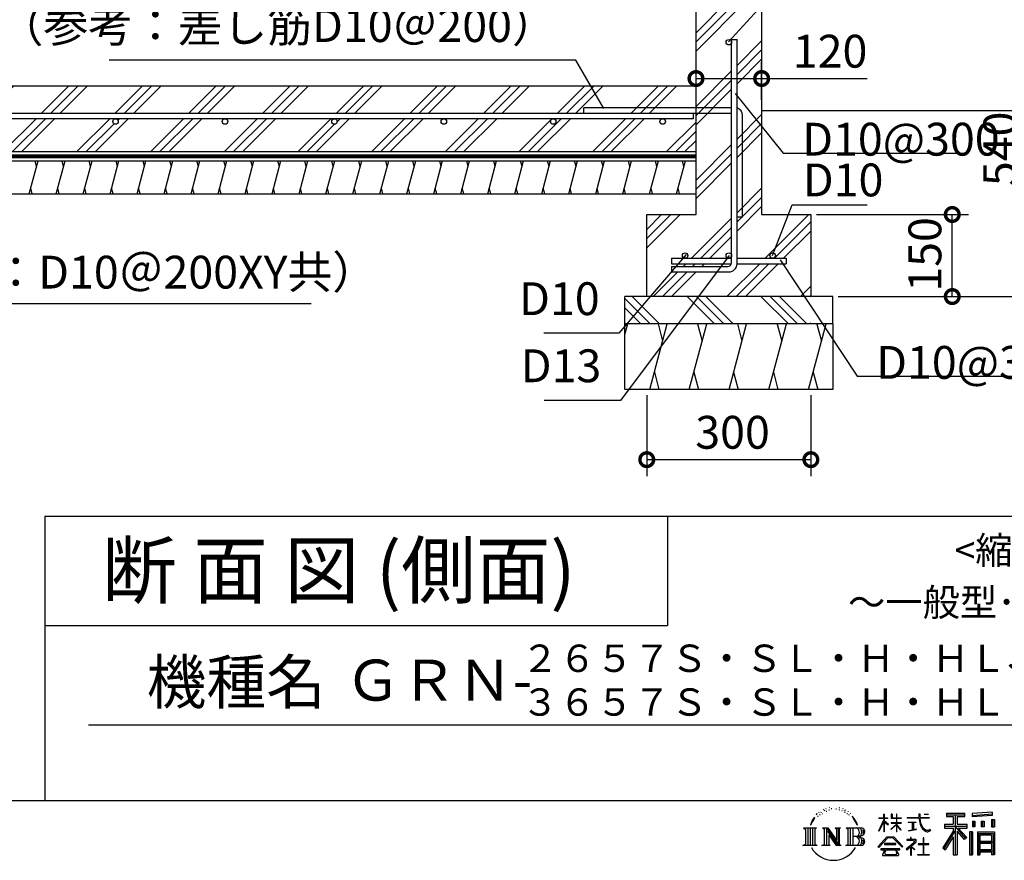
# Model space of a CAD drawing. Extents: x 41787 to 50308, y -175487 to -169825.
# Drawn here: x 47565 to 49365, y -175487 to -173951 of the extents above; entities that cross this region are included whole.
import ezdxf
from ezdxf.enums import TextEntityAlignment as Align

# ---------------------------------------------------------------- set-up
doc = ezdxf.new("R2010")
doc.units = 0
doc.header["$LTSCALE"] = 20
doc.header["$PDMODE"] = 3
doc.header["$PDSIZE"] = 2
doc.layers.get('0').update_dxf_attribs({"linetype": 'CONTINUOUS'})
doc.layers.get('DEFPOINTS').update_dxf_attribs({"linetype": 'CONTINUOUS'})
for name, color, linetype in [('仕様書枠', 230, 'CONTINUOUS'), ('寸法', 4, 'CONTINUOUS'), ('文字', 7, 'CONTINUOUS'), ('細線', 5, 'CONTINUOUS'), ('部品1', 7, 'CONTINUOUS'), ('部品１', 7, 'CONTINUOUS'), ('Ｇ．Ｌ', 30, 'CONTINUOUS')]:
    doc.layers.add(name, color=color, linetype=linetype)
doc.styles.add('STYLE1', font='isocp.shx', dxfattribs={"bigfont": 'bigfont.shx'})
doc.styles.add('STYLE2', font='MS PGothic.ttf')
doc.dimstyles.new('INABA_S20G', dxfattribs={"dimscale": 20, "dimtxt": 3, "dimasz": 2.5, "dimexe": 1.5, "dimexo": 0.5, "dimgap": 1, "dimtad": 3, "dimdsep": 46, "dimtxsty": 'STYLE1', "dimblk1": 'DOTSMALL', "dimblk2": 'DOTSMALL', "dimsah": 1, "dimcen": 0, "dimclrt": 7, "dimadec": 0, "dimazin": 0, "dimtfac": 1, "dimtdec": 4, "dimtix": 1, "dimtmove": 0, "dimatfit": 3, "dimldrblk": 'DOTSMALL', "dimfxl": 1, "dimtolj": 1, "dimtzin": 0, "dimarcsym": 0})
doc.dimstyles.new('INABA_S50G詳細図$7', dxfattribs={"dimtxt": 100, "dimasz": 10, "dimexe": 50, "dimexo": 17, "dimgap": 25, "dimtad": 3, "dimdec": 1, "dimdsep": 46, "dimtxsty": 'STYLE1', "dimblk1": 'DOTSMALL', "dimblk2": 'DOTSMALL', "dimsah": 1, "dimcen": 0, "dimclrt": 7, "dimadec": 0, "dimazin": 0, "dimtfac": 1, "dimtdec": 4, "dimtix": 1, "dimtmove": 0, "dimatfit": 3, "dimldrblk": 'DOTSMALL', "dimfxl": 1, "dimtolj": 1, "dimtzin": 0, "dimarcsym": 0})

# ---------------------------------------------------------------- blocks, each defined once
blk = doc.blocks.new('_DOTSMALL')
at = {"color": 0, "linetype": 'ByBlock', "ltscale": 50, "const_width": 0.5}
blk.add_lwpolyline([(-0.0625, 0, 1), (0.0625, 0, 1)], format="xyb", close=True, dxfattribs=at)
blk = doc.blocks.new('*D66')
at = {"layer": 'DEFPOINTS', "color": 0, "ltscale": 50}
for p in [(48921, -173917), (49406.2, -173917), (49051, -174457)]:
    blk.add_point(p, dxfattribs=at)
at = {"layer": '寸法', "color": 0, "lineweight": -2, "ltscale": 50}
for p, q in [((48931, -173917), (49436.2, -173917)), ((49406.2, -174457), (49406.2, -173917)), ((49061, -174457), (49436.2, -174457))]:
    blk.add_line(p, q, dxfattribs=at)
at = {"layer": '寸法', "color": 0, "lineweight": -2, "ltscale": 50, "xscale": 50, "yscale": 50, "zscale": 50}
for p, rotation in [((49406.2, -173917), 90), ((49406.2, -174457), 270)]:
    blk.add_blockref('_DOTSMALL', p, dxfattribs=dict(at, rotation=rotation))
at = {"layer": '寸法', "color": 7, "ltscale": 50, "insert": (49356.2, -174187), "char_height": 60, "attachment_point": 5, "rotation": 90, "style": 'STYLE1'}
blk.add_mtext('\\A1;540', dxfattribs=at)
blk = doc.blocks.new('*D67')
at = {"layer": 'DEFPOINTS', "color": 0, "ltscale": 50}
for p in [(49011, -174307), (49269.4, -174307), (49051, -174457)]:
    blk.add_point(p, dxfattribs=at)
at = {"layer": '寸法', "color": 0, "lineweight": -2, "ltscale": 50}
for p, q in [((49021, -174307), (49299.4, -174307)), ((49269.4, -174457), (49269.4, -174307)), ((49061, -174457), (49299.4, -174457))]:
    blk.add_line(p, q, dxfattribs=at)
at = {"layer": '寸法', "color": 0, "lineweight": -2, "ltscale": 50, "xscale": 50, "yscale": 50, "zscale": 50}
for p, rotation in [((49269.4, -174307), 90), ((49269.4, -174457), 270)]:
    blk.add_blockref('_DOTSMALL', p, dxfattribs=dict(at, rotation=rotation))
at = {"layer": '寸法', "color": 7, "ltscale": 50, "insert": (49219.4, -174380), "char_height": 60, "attachment_point": 5, "rotation": 90, "style": 'STYLE1'}
blk.add_mtext('\\A1;150', dxfattribs=at)
blk = doc.blocks.new('*D68')
at = {"layer": 'DEFPOINTS', "color": 0, "ltscale": 50}
for p in [(48801, -174058.5), (48801, -174107.5), (48921, -174107.5)]:
    blk.add_point(p, dxfattribs=at)
at = {"layer": '寸法', "color": 0, "lineweight": -2, "ltscale": 50}
for p, q in [((48801, -174097.5), (48801, -174028.5)), ((48921, -174097.5), (48921, -174028.5)), ((48801, -174058.5), (48921, -174058.5)), ((48921, -174058.5), (49114.1, -174058.5))]:
    blk.add_line(p, q, dxfattribs=at)
at = {"layer": '寸法', "color": 0, "lineweight": -2, "ltscale": 50, "xscale": 50, "yscale": 50, "zscale": 50, "rotation": 180}
blk.add_blockref('_DOTSMALL', (48801, -174058.5), dxfattribs=at)
at = {"layer": '寸法', "color": 0, "lineweight": -2, "ltscale": 50, "xscale": 50, "yscale": 50, "zscale": 50}
blk.add_blockref('_DOTSMALL', (48921, -174058.5), dxfattribs=at)
at = {"layer": '寸法', "color": 7, "ltscale": 50, "insert": (49046.1, -174008.5), "char_height": 60, "attachment_point": 5, "style": 'STYLE1'}
blk.add_mtext('\\A1;120', dxfattribs=at)
blk = doc.blocks.new('*D69')
at = {"layer": 'DEFPOINTS', "color": 0, "ltscale": 50}
for p in [(48711, -174627), (49011, -174627), (49011, -174755.1)]:
    blk.add_point(p, dxfattribs=at)
at = {"layer": '寸法', "color": 0, "lineweight": -2, "ltscale": 50}
for p, q in [((48711, -174637), (48711, -174785.1)), ((49011, -174637), (49011, -174785.1)), ((48711, -174755.1), (49011, -174755.1))]:
    blk.add_line(p, q, dxfattribs=at)
at = {"layer": '寸法', "color": 0, "lineweight": -2, "ltscale": 50, "xscale": 50, "yscale": 50, "zscale": 50, "rotation": 180}
blk.add_blockref('_DOTSMALL', (48711, -174755.1), dxfattribs=at)
at = {"layer": '寸法', "color": 0, "lineweight": -2, "ltscale": 50, "xscale": 50, "yscale": 50, "zscale": 50}
blk.add_blockref('_DOTSMALL', (49011, -174755.1), dxfattribs=at)
at = {"layer": '寸法', "color": 7, "ltscale": 50, "insert": (48867.8, -174705.1), "char_height": 60, "attachment_point": 5, "style": 'STYLE1'}
blk.add_mtext('\\A1;300', dxfattribs=at)

msp = doc.modelspace()

# ---------------------------------------------------------------- hatches: boundary and pattern name
at = {"layer": '寸法', "ltscale": 50}
h = msp.add_hatch(dxfattribs=at)
h.set_pattern_fill('PLAST', color=5, scale=15, angle=45)
h.set_pattern_definition([(45, (750, 20003.4), (-67.35192, 67.35192), []), (45, (741.58, 20011.82), (-67.35192, 67.35192), []), (45, (733.16, 20020.24), (-67.35192, 67.35192), [])])
h.paths.add_polyline_path([(48921.017, -173917.024), (48801.017, -173917.024), (48801.017, -174112.024), (48866.017, -174112.024), (48866.017, -173992.024, -1), (48856.017, -173992.024, -1), (48866.017, -173992.024), (48866.017, -173987.026), (48876.017, -173987.026), (48876.017, -174112.024, -0.31783725), (48886.017, -174126.166), (48886.017, -174312.024), (48876.017, -174312.024), (48876.017, -174387.024), (48941.017, -174387.024, -0.41421356), (48936.017, -174382.024, -0.52627128), (48942.811, -174377.357), (48969.846, -174307.024), (48921.017, -174307.024)])
h.paths.add_polyline_path([(48866.017, -174122.024), (48801.017, -174122.024), (48801.017, -174307.024), (48711.017, -174307.024), (48711.017, -174457.024), (49011.017, -174457.024), (49011.017, -174307.024), (48969.846, -174307.024), (48942.811, -174377.357, -0.31038304), (48946.017, -174382.024, -0.41421356), (48941.017, -174387.024), (48966.017, -174387.024), (48966.017, -174397.024), (48876.017, -174397.024, -0.41421356), (48861.017, -174412.024), (48756.017, -174412.024), (48756.017, -174402.024), (48859.017, -174402.024, 0.33167927), (48865.725, -174397.024), (48756.017, -174397.024), (48756.017, -174387.024), (48781.017, -174387.024, -0.41421356), (48776.017, -174382.024, -1), (48786.017, -174382.024, -0.41421356), (48781.017, -174387.024), (48861.017, -174387.024, -0.41421356), (48856.017, -174382.024, -1), (48866.017, -174382.024)])
h.paths.add_polyline_path([(48886.017, -174126.166, 0.31783725), (48876.017, -174112.024), (48876.017, -174312.024), (48886.017, -174312.024)], flags=17)
h.paths.add_polyline_path([(48866.017, -174112.024), (48801.017, -174112.024), (48801.017, -174122.024), (48866.017, -174122.024)], flags=17)
at = {"layer": '細線', "ltscale": 50}
h = msp.add_hatch(dxfattribs=at)
h.set_pattern_fill('PLAST', color=256, scale=15, angle=45, style=0)
h.set_pattern_definition([(45, (152.54, -1771.275), (-67.35192, 67.35192), []), (45, (144.12, -1762.86), (-67.35192, 67.35192), []), (45, (135.7, -1754.44), (-67.35192, 67.35192), [])])
h.paths.add_polyline_path([(48801.017, -174072.024), (46977.417, -174072.024), (46977.417, -174122.024), (48796.017, -174122.024), (48796.017, -174132.024), (48740.036, -174132.024, -0.41421356), (48745.036, -174137.024, -1), (48735.036, -174137.024, -0.41421356), (48740.036, -174132.024), (48540.036, -174132.024, -0.41421356), (48545.036, -174137.024, -1), (48535.036, -174137.024, -0.41421356), (48540.036, -174132.024), (48340.036, -174132.024, -0.41421356), (48345.036, -174137.024, -1), (48335.036, -174137.024, -0.41421356), (48340.036, -174132.024), (48140.036, -174132.024, -0.41421356), (48145.036, -174137.024, -1), (48135.036, -174137.024, -0.41421356), (48140.036, -174132.024), (47940.036, -174132.024, -0.41421356), (47945.036, -174137.024, -1), (47935.036, -174137.024, -0.41421356), (47940.036, -174132.024), (47740.036, -174132.024, -0.41421356), (47745.036, -174137.024, -1), (47735.036, -174137.024, -0.41421356), (47740.036, -174132.024), (47540.036, -174132.024, -0.41421356), (47545.036, -174137.024, -1), (47535.036, -174137.024, -0.41421356), (47540.036, -174132.024), (47340.036, -174132.024, -0.41421356), (47345.036, -174137.024, -1), (47335.036, -174137.024, -0.41421356), (47340.036, -174132.024), (47140.036, -174132.024, -0.41421356), (47145.036, -174137.024, -1), (47135.036, -174137.024, -0.41421356), (47140.036, -174132.024), (46977.417, -174132.024), (46977.417, -174146.524), (46948.417, -174146.524), (46948.417, -174153.524), (46944.917, -174153.524), (46944.917, -174192.024), (48801.017, -174192.024)])
h.paths.add_polyline_path([(46977.417, -174072.024), (46902.417, -174072.024), (46902.417, -174122.024), (46977.417, -174122.024)])
h.paths.add_polyline_path([(46940.036, -174132.024), (46902.417, -174132.024), (46902.417, -174142.024), (46940.036, -174142.024, -0.41421356), (46935.036, -174137.024, -0.41421356)])
h.paths.add_polyline_path([(46977.417, -174132.024), (46940.036, -174132.024, -0.41421356), (46945.036, -174137.024, -0.41421356), (46940.036, -174142.024), (46977.417, -174142.024)])
h.paths.add_polyline_path([(46977.417, -174142.024), (46902.417, -174142.024), (46902.417, -174146.524), (46977.417, -174146.524)])
h.paths.add_polyline_path([(46948.417, -174146.524), (46944.917, -174146.524), (46944.917, -174153.524), (46948.417, -174153.524)], flags=17)
h.paths.add_polyline_path([(46944.917, -174146.524), (46934.917, -174146.524), (46934.917, -174153.524), (46944.917, -174153.524)])
h.paths.add_polyline_path([(46934.917, -174146.524), (46931.417, -174146.524), (46931.417, -174153.524), (46934.917, -174153.524)], flags=17)
h.paths.add_polyline_path([(46944.917, -174153.524), (46943.417, -174153.524), (46943.417, -174192.024), (46944.917, -174192.024)])
h.paths.add_polyline_path([(46943.417, -174153.524), (46936.417, -174153.524), (46936.417, -174192.024), (46943.417, -174192.024)])
h.paths.add_polyline_path([(46936.417, -174153.524), (46934.917, -174153.524), (46934.917, -174192.024), (46936.417, -174192.024)])
h.paths.add_polyline_path([(46902.417, -174072.024), (43241.013, -174072.024), (43241.013, -174087.024), (43216.017, -174087.024), (43216.017, -174117.024), (43350.017, -174117.024), (43350.017, -174122.024), (46902.417, -174122.024)])
h.paths.add_polyline_path([(46931.417, -174146.524), (46902.417, -174146.524), (46902.417, -174142.024), (46902.417, -174132.024), (46740.036, -174132.024, -0.41421356), (46745.036, -174137.024, -1), (46735.036, -174137.024, -0.41421356), (46740.036, -174132.024), (46540.036, -174132.024, -0.41421356), (46545.036, -174137.024, -1), (46535.036, -174137.024, -0.41421356), (46540.036, -174132.024), (46340.036, -174132.024, -0.41421356), (46345.036, -174137.024, -1), (46335.036, -174137.024, -0.41421356), (46340.036, -174132.024), (46140.036, -174132.024, -0.41421356), (46145.036, -174137.024, -1), (46135.036, -174137.024, -0.41421356), (46140.036, -174132.024), (45940.036, -174132.024, -0.41421356), (45945.036, -174137.024, -1), (45935.036, -174137.024, -0.41421356), (45940.036, -174132.024), (45740.036, -174132.024, -0.41421356), (45745.036, -174137.024, -1), (45735.036, -174137.024, -0.41421356), (45740.036, -174132.024), (45540.036, -174132.024, -0.41421356), (45545.036, -174137.024, -1), (45535.036, -174137.024, -0.41421356), (45540.036, -174132.024), (45340.036, -174132.024, -0.41421356), (45345.036, -174137.024, -1), (45335.036, -174137.024, -0.41421356), (45340.036, -174132.024), (45140.036, -174132.024, -0.41421356), (45145.036, -174137.024, -1), (45135.036, -174137.024, -0.41421356), (45140.036, -174132.024), (44940.036, -174132.024, -0.41421356), (44945.036, -174137.024, -1), (44935.036, -174137.024, -0.41421356), (44940.036, -174132.024), (44740.036, -174132.024, -0.41421356), (44745.036, -174137.024, -1), (44735.036, -174137.024, -0.41421356), (44740.036, -174132.024), (44540.036, -174132.024, -0.41421356), (44545.036, -174137.024, -1), (44535.036, -174137.024, -0.41421356), (44540.036, -174132.024), (44340.036, -174132.024, -0.41421356), (44345.036, -174137.024, -1), (44335.036, -174137.024, -0.41421356), (44340.036, -174132.024), (44140.036, -174132.024, -0.41421356), (44145.036, -174137.024, -1), (44135.036, -174137.024, -0.41421356), (44140.036, -174132.024), (43940.036, -174132.024, -0.41421356), (43945.036, -174137.024, -1), (43935.036, -174137.024, -0.41421356), (43940.036, -174132.024), (43740.036, -174132.024, -0.41421356), (43745.036, -174137.024, -1), (43735.036, -174137.024, -0.41421356), (43740.036, -174132.024), (43540.036, -174132.024, -0.41421356), (43545.036, -174137.024, -1), (43535.036, -174137.024, -0.41421356), (43540.036, -174132.024), (43350.017, -174132.024), (43350.017, -174192.024), (46934.917, -174192.024), (46934.917, -174153.524), (46931.417, -174153.524)])
h.paths.add_polyline_path([(43216.017, -174087.024), (43136.017, -174087.024), (43136.017, -174117.024), (43216.017, -174117.024)])
h.paths.add_polyline_path([(43136.017, -174087.024), (43024.055, -174117.024), (43136.017, -174117.024)])
h.paths.add_polyline_path([(43136.017, -174117.024), (43024.055, -174117.024), (43024.055, -174192.024), (43136.017, -174192.024), (43136.017, -174150.47, -0.16062558), (43135.036, -174147.496, -0.16062558), (43136.017, -174144.522), (43136.017, -174142.913), (43084.055, -174148.301), (43084.055, -174138.248), (43136.017, -174132.859)])
h.paths.add_polyline_path([(43216.017, -174117.024), (43136.017, -174117.024), (43136.017, -174132.859), (43216.017, -174124.562)])
h.paths.add_polyline_path([(43350.017, -174117.024), (43216.017, -174117.024), (43216.017, -174124.562), (43240.496, -174122.024), (43350.017, -174122.024)])
h.paths.add_polyline_path([(43350.017, -174132.024), (43340.036, -174132.024, -0.41421356), (43345.036, -174137.024, -1), (43335.036, -174137.024, -0.41421356), (43340.036, -174132.024), (43241.013, -174132.024), (43216.017, -174134.616), (43216.017, -174192.024), (43350.017, -174192.024)])
h.paths.add_polyline_path([(43216.017, -174134.616), (43140.036, -174142.496, -0.41421356), (43145.036, -174147.496, -0.72320862), (43136.017, -174150.47), (43136.017, -174192.024), (43216.017, -174192.024)])
h = msp.add_hatch(dxfattribs=at)
h.set_pattern_fill('LINE', color=256, scale=15, angle=75, style=0)
h.set_pattern_definition([(75, (-265269.833, -9808.643), (-46.0022175, 12.326257), [])])
h.paths.add_polyline_path([(43024.055, -174209.024), (43024.055, -174269.024), (48801.017, -174269.024), (48801.017, -174240.323), (48801.017, -174232.024), (48801.017, -174209.024)])
h = msp.add_hatch(dxfattribs=at)
h.set_pattern_fill('PLAST', color=256, scale=15, angle=315)
h.set_pattern_definition([(315, (42600.94, -175547.01), (67.3519, 67.3519), []), (315, (42609.355, -175538.59), (67.3519, 67.3519), []), (315, (42617.77, -175530.17), (67.3519, 67.3519), [])])
h.paths.add_polyline_path([(49051.017, -174457.024), (48671.017, -174457.024), (48671.017, -174507.024), (49051.017, -174507.024)])

# ---------------------------------------------------------------- linework, layer by layer
at = {"layer": '仕様書枠', "ltscale": 50}
for p, q in [((47610.516, -174858.158), (49830.516, -174858.158)), ((47610.516, -174858.158), (47610.516, -175378.158)), ((47610.516, -175058.158), (48748.829, -175058.158)), ((41786.916, -175378.158), (49830.516, -175378.158))]:
    msp.add_line(p, q, dxfattribs=at)
at = {"layer": '仕様書枠', "linetype": 'Continuous', "ltscale": 50}
msp.add_line((48748.829, -174858.158), (48748.829, -175058.158), dxfattribs=at)
at = {"layer": '寸法', "ltscale": 50}
for p, q in [((43024.055, -174200.524), (48801.017, -174200.524)), ((48941.017, -174382.024), (48976.696, -174289.202)), ((48976.696, -174289.202), (49113.743, -174289.202))]:
    msp.add_line(p, q, dxfattribs=at)
at = {"layer": '文字', "color": 7, "ltscale": 50}
msp.add_line((47690.516, -175240.133), (49770.516, -175240.133), dxfattribs=at)
at = {"layer": '文字', "ltscale": 0.5}
for p, q in [((49045.321, -175390.71), (49044.282, -175391.323)), ((49062.088, -175391.127), (49063.313, -175391.523)), ((49013.268, -175415.178), (49018.505, -175408.455)), ((49021.565, -175402.114), (49020.85, -175404.764)), ((49024.403, -175407.412), (49023.27, -175407.412)), ((49025.678, -175399.627), (49025.158, -175400.665)), ((49027.85, -175404.628), (49026.575, -175404.628)), ((49029.644, -175399.391), (49029.03, -175400.476)), ((49032.241, -175402.882), (49031.58, -175402.835)), ((49033.988, -175394.248), (49033.658, -175394.956)), ((49036.208, -175396.56), (49034.65, -175396.938)), ((49039.23, -175392.691), (49038.569, -175393.541)), ((49040.316, -175398.117), (49039.23, -175398.117)), ((49044.896, -175395.947), (49043.763, -175395.9)), ((49049.382, -175393.446), (49048.107, -175393.494)), ((49056.866, -175393.286), (49057.55, -175393.322)), ((49063.277, -175395.301), (49062.016, -175395.769)), ((49068.261, -175397.101), (49067.577, -175397.209)), ((49068.513, -175392.459), (49069.125, -175393.358)), ((49070.386, -175398.9), (49070.89, -175398.9)), ((49071.718, -175396.093), (49072.115, -175396.489)), ((49073.771, -175399.8), (49071.935, -175400.123)), ((49073.447, -175394.87), (49074.059, -175395.697)), ((49077.805, -175402.498), (49076.472, -175402.57)), ((49078.705, -175397.964), (49079.137, -175399.008)), ((49081.129, -175404.456), (49080.049, -175404.78)), ((49082.786, -175401.217), (49083.218, -175402.045)), ((49089.838, -175411.01), (49086.537, -175406.924)), ((49144.338, -175409.885), (49144.338, -175402.941)), ((49145.238, -175402.941), (49144.338, -175402.941)), ((49145.238, -175402.941), (49145.238, -175409.885)), ((49157.553, -175402.941), (49157.553, -175410.95)), ((49159.293, -175402.941), (49157.553, -175402.941)), ((49159.293, -175402.941), (49159.293, -175409.885)), ((49167.39, -175402.941), (49167.39, -175409.885)), ((49168.29, -175402.941), (49167.39, -175402.941)), ((49168.29, -175409.885), (49168.29, -175402.941)), ((49187.224, -175409.093), (49187.224, -175410.485)), ((49187.224, -175409.093), (49208.272, -175409.093)), ((49208.272, -175402.941), (49208.272, -175409.093)), ((49210.855, -175402.941), (49208.272, -175402.941)), ((49210.855, -175409.093), (49210.855, -175402.941)), ((49210.855, -175409.093), (49227.346, -175409.093)), ((49218.09, -175402.941), (49225.813, -175402.941)), ((49218.09, -175402.941), (49218.09, -175402.976)), ((49218.09, -175402.976), (49225.813, -175402.976)), ((49225.813, -175402.976), (49225.813, -175402.941)), ((49227.346, -175409.093), (49227.346, -175410.485)), ((49258.725, -175401.417), (49258.725, -175407.535)), ((49258.725, -175401.417), (49292.679, -175401.417)), ((49258.725, -175404.264), (49292.679, -175404.264)), ((49258.725, -175407.535), (49271.277, -175407.535)), ((49271.277, -175407.535), (49271.277, -175421.314)), ((49274.626, -175403.595), (49274.626, -175477.428)), ((49278.33, -175407.535), (49278.33, -175421.314)), ((49278.33, -175407.535), (49292.679, -175407.535)), ((49292.679, -175407.535), (49292.679, -175401.417)), ((49342.068, -175399.244), (49305.777, -175402.164)), ((49305.777, -175402.164), (49305.777, -175408.259)), ((49342.068, -175403.155), (49305.777, -175406.075)), ((49342.068, -175405.339), (49305.777, -175408.259)), ((49342.068, -175399.244), (49342.068, -175405.339)), ((49013.268, -175415.178), (49010.152, -175422.8)), ((49010.152, -175422.8), (49010.854, -175422.8)), ((49012.378, -175419.286), (49010.854, -175422.8)), ((49015.893, -175413.789), (49012.378, -175419.286)), ((49018.067, -175411.197), (49015.893, -175413.789)), ((49088.092, -175410.865), (49092.651, -175417.698)), ((49094.491, -175418.275), (49089.838, -175411.01)), ((49092.651, -175417.698), (49095.146, -175422.061)), ((49096.222, -175422.8), (49094.298, -175417.896)), ((49095.146, -175422.061), (49095.357, -175422.8)), ((49095.357, -175422.8), (49096.222, -175422.8)), ((49135.13, -175433.748), (49144.338, -175413.623)), ((49135.184, -175409.885), (49135.184, -175410.95)), ((49135.184, -175409.885), (49144.338, -175409.885)), ((49144.338, -175410.95), (49135.184, -175410.95)), ((49135.519, -175433.975), (49144.338, -175417.015)), ((49144.338, -175410.95), (49144.338, -175413.623)), ((49144.338, -175417.015), (49144.338, -175435.169)), ((49145.238, -175409.885), (49151.196, -175409.885)), ((49145.238, -175410.95), (49145.238, -175415.513)), ((49151.196, -175410.95), (49145.238, -175410.95)), ((49152.893, -175422.191), (49145.238, -175415.513)), ((49152.276, -175423.194), (49145.238, -175418.563)), ((49145.238, -175418.563), (49145.238, -175435.169)), ((49151.196, -175409.885), (49151.196, -175410.95)), ((49152.276, -175423.194), (49152.893, -175422.191)), ((49157.303, -175430.331), (49167.39, -175421.182)), ((49167.39, -175410.95), (49157.553, -175410.95)), ((49157.553, -175418.287), (49157.553, -175419.416)), ((49157.553, -175418.287), (49167.39, -175418.287)), ((49157.553, -175419.416), (49167.39, -175419.416)), ((49157.985, -175431.046), (49167.39, -175422.025)), ((49159.293, -175409.885), (49167.39, -175409.885)), ((49167.39, -175410.95), (49167.39, -175418.287)), ((49167.39, -175419.416), (49167.39, -175421.239)), ((49167.39, -175421.986), (49167.39, -175435.169)), ((49168.29, -175409.885), (49175.917, -175409.885)), ((49168.29, -175418.287), (49168.29, -175410.95)), ((49175.917, -175410.95), (49168.29, -175410.95)), ((49168.29, -175418.287), (49176.258, -175418.287)), ((49168.29, -175422.34), (49168.29, -175419.416)), ((49168.29, -175419.416), (49176.258, -175419.416)), ((49175.901, -175431.649), (49168.29, -175422.34)), ((49168.29, -175435.169), (49168.29, -175423.118)), ((49175.432, -175432.095), (49168.29, -175423.118)), ((49175.917, -175409.885), (49175.917, -175410.95)), ((49176.258, -175418.287), (49176.258, -175419.416)), ((49208.473, -175410.485), (49187.224, -175410.485)), ((49188.95, -175417.483), (49188.95, -175418.492)), ((49188.95, -175417.483), (49202.999, -175417.483)), ((49196.043, -175418.492), (49188.95, -175418.492)), ((49196.043, -175418.492), (49196.043, -175431.583)), ((49202.999, -175418.492), (49198.59, -175418.492)), ((49198.59, -175418.492), (49198.59, -175431.101)), ((49202.999, -175417.483), (49202.999, -175418.492)), ((49208.473, -175410.485), (49208.792, -175413.029)), ((49208.792, -175413.029), (49210.556, -175421.313)), ((49210.556, -175421.313), (49212.233, -175425.336)), ((49227.346, -175410.485), (49210.849, -175410.485)), ((49211.429, -175415.848), (49210.849, -175410.485)), ((49212.61, -175421.061), (49211.429, -175415.848)), ((49212.233, -175425.336), (49215.082, -175429.857)), ((49214.865, -175425.567), (49212.61, -175421.061)), ((49217.04, -175429.189), (49214.865, -175425.567)), ((49255.281, -175421.314), (49271.277, -175421.314)), ((49255.281, -175421.314), (49255.281, -175428.479)), ((49255.281, -175424.793), (49296.868, -175424.793)), ((49294.302, -175447.466), (49274.626, -175425.195)), ((49278.33, -175421.314), (49296.868, -175421.314)), ((49296.868, -175428.479), (49296.868, -175421.314)), ((49306.237, -175415.991), (49310.699, -175415.991)), ((49306.237, -175415.991), (49306.237, -175426.123)), ((49310.699, -175426.123), (49306.237, -175426.123)), ((49308.521, -175415.991), (49308.521, -175426.123)), ((49310.699, -175415.991), (49310.699, -175426.123)), ((49322.04, -175415.991), (49327.629, -175415.991)), ((49322.04, -175415.991), (49322.04, -175426.123)), ((49327.629, -175426.123), (49322.04, -175426.123)), ((49324.887, -175415.991), (49324.887, -175426.123)), ((49327.629, -175415.991), (49327.629, -175426.123)), ((49340.931, -175413.198), (49346.391, -175413.198)), ((49340.931, -175413.198), (49340.931, -175426.123)), ((49340.931, -175426.123), (49346.391, -175426.123)), ((49343.778, -175413.198), (49343.778, -175426.123)), ((49346.391, -175413.198), (49346.391, -175426.123)), ((48997.664, -175428.391), (49021.158, -175428.391)), ((48997.664, -175428.391), (49001.034, -175431.074)), ((49001.034, -175431.074), (49001.034, -175457.95)), ((49005.388, -175428.391), (49005.388, -175460.542)), ((49009.743, -175428.391), (49009.743, -175460.542)), ((49014.097, -175428.391), (49014.097, -175460.542)), ((49021.158, -175428.391), (49018.194, -175430.751)), ((49018.194, -175430.751), (49018.194, -175458.185)), ((49032.308, -175428.391), (49035.134, -175430.023)), ((49032.308, -175428.391), (49042.26, -175428.391)), ((49035.134, -175430.023), (49035.134, -175458.302)), ((49039.488, -175428.391), (49039.488, -175460.542)), ((49039.584, -175428.391), (49060.672, -175457.89)), ((49041.665, -175434.465), (49059.903, -175460.542)), ((49042.26, -175428.391), (49058.07, -175450.506)), ((49043.567, -175440.982), (49057.246, -175460.542)), ((49043.567, -175440.982), (49043.567, -175459.005)), ((49055.447, -175428.391), (49058.07, -175429.905)), ((49055.447, -175428.391), (49065.066, -175428.391)), ((49058.07, -175429.905), (49058.07, -175450.506)), ((49060.672, -175428.391), (49060.672, -175460.542)), ((49065.066, -175428.391), (49062.849, -175429.671)), ((49062.849, -175429.671), (49062.849, -175458.654)), ((49075.745, -175428.391), (49102.696, -175428.391)), ((49075.745, -175428.391), (49078.367, -175429.905)), ((49078.367, -175429.905), (49078.367, -175458.419)), ((49083.055, -175428.391), (49083.055, -175460.542)), ((49087.409, -175428.391), (49087.409, -175460.542)), ((49100.519, -175444.244), (49087.409, -175444.244)), ((49133.593, -175463.032), (49149.701, -175444.28)), ((49135.13, -175433.748), (49135.519, -175433.975)), ((49145.238, -175435.169), (49144.338, -175435.169)), ((49149.701, -175444.28), (49162.639, -175444.28)), ((49157.303, -175430.331), (49157.985, -175431.046)), ((49162.639, -175444.28), (49179.356, -175462.081)), ((49168.29, -175435.169), (49167.39, -175435.169)), ((49175.901, -175431.649), (49175.432, -175432.095)), ((49189.525, -175433.472), (49203.383, -175431.432)), ((49189.525, -175432.817), (49196.043, -175431.583)), ((49189.525, -175432.817), (49189.525, -175433.472)), ((49198.59, -175431.101), (49203.383, -175430.193)), ((49203.383, -175430.193), (49203.383, -175431.432)), ((49215.082, -175429.857), (49218.859, -175433.302)), ((49221.104, -175432.288), (49217.04, -175429.189)), ((49218.859, -175433.302), (49221.511, -175434.705)), ((49222.643, -175432.847), (49221.104, -175432.288)), ((49221.511, -175434.705), (49223.281, -175435.2)), ((49224.569, -175433.104), (49222.643, -175432.847)), ((49223.281, -175435.2), (49225.009, -175435.2)), ((49226.447, -175432.791), (49224.569, -175433.104)), ((49225.009, -175435.2), (49228.361, -175433.798)), ((49228.902, -175431.156), (49226.447, -175432.791)), ((49228.361, -175433.798), (49230.02, -175432.748)), ((49230.02, -175432.748), (49228.902, -175431.156)), ((49271.277, -175434.207), (49252.117, -175464.934)), ((49274.626, -175432.951), (49253.965, -175466.086)), ((49255.281, -175428.479), (49271.277, -175428.479)), ((49271.277, -175444.423), (49256.408, -175468.268)), ((49271.277, -175428.479), (49271.277, -175434.207)), ((49271.277, -175444.423), (49271.277, -175477.428)), ((49278.33, -175434.196), (49278.33, -175477.428)), ((49291.824, -175449.47), (49278.33, -175434.196)), ((49295.934, -175446.025), (49280.432, -175428.479)), ((49280.432, -175428.479), (49296.868, -175428.479)), ((49306.119, -175435.626), (49301.222, -175435.626)), ((49301.222, -175435.626), (49301.222, -175477.428)), ((49303.942, -175435.626), (49303.942, -175477.428)), ((49306.119, -175435.626), (49306.119, -175477.428)), ((49315.482, -175435.626), (49346.482, -175435.626)), ((49315.482, -175435.626), (49315.482, -175477.428)), ((49317.659, -175438.472), (49344.304, -175438.472)), ((49317.659, -175438.472), (49317.659, -175477.428)), ((49341.367, -175441.714), (49319.795, -175441.714)), ((49319.795, -175441.714), (49319.795, -175452.912)), ((49341.367, -175441.714), (49341.367, -175452.912)), ((49344.304, -175438.472), (49344.304, -175477.428)), ((49346.482, -175435.626), (49346.482, -175477.428)), ((48996.545, -175460.542), (49001.034, -175457.95)), ((49022.277, -175460.542), (48996.545, -175460.542)), ((49022.277, -175460.542), (49018.194, -175458.185)), ((49031.254, -175460.542), (49035.134, -175458.302)), ((49046.228, -175460.542), (49031.254, -175460.542)), ((49046.228, -175460.542), (49043.567, -175459.005)), ((49066.12, -175460.542), (49057.246, -175460.542)), ((49066.12, -175460.542), (49062.849, -175458.654)), ((49074.691, -175460.542), (49078.367, -175458.419)), ((49102.473, -175460.542), (49074.691, -175460.542)), ((49135.088, -175464.2), (49133.593, -175463.032)), ((49151.735, -175446.209), (49135.088, -175464.2)), ((49145.298, -175457.025), (49145.298, -175458.777)), ((49166.453, -175457.025), (49145.298, -175457.025)), ((49145.298, -175458.777), (49166.453, -175458.777)), ((49160.668, -175446.209), (49151.735, -175446.209)), ((49177.985, -175463.343), (49160.668, -175446.209)), ((49166.453, -175458.777), (49166.453, -175457.025)), ((49179.356, -175462.081), (49177.985, -175463.343)), ((49199.419, -175455.406), (49185.198, -175467.315)), ((49186.124, -175468.394), (49193.058, -175462.924)), ((49186.414, -175449.236), (49186.414, -175450.635)), ((49193.058, -175449.236), (49186.414, -175449.236)), ((49186.414, -175450.635), (49196.125, -175450.635)), ((49194.549, -175445.608), (49193.058, -175445.608)), ((49193.058, -175445.608), (49193.058, -175449.236)), ((49193.058, -175462.924), (49193.058, -175478.247)), ((49194.046, -175461.538), (49203.672, -175453.64)), ((49201.091, -175467.571), (49194.046, -175461.538)), ((49194.549, -175449.236), (49194.549, -175445.608)), ((49201.869, -175449.236), (49194.549, -175449.236)), ((49196.125, -175450.635), (49198.111, -175450.995)), ((49198.111, -175450.995), (49199.854, -175453.235)), ((49199.854, -175453.235), (49199.419, -175455.406)), ((49201.196, -175451.414), (49201.495, -175451.798)), ((49201.495, -175451.414), (49201.196, -175451.414)), ((49201.495, -175451.798), (49201.495, -175451.414)), ((49202.291, -175449.269), (49201.869, -175449.236)), ((49202.816, -175449.673), (49202.291, -175449.269)), ((49203.445, -175450.301), (49202.816, -175449.673)), ((49203.672, -175450.906), (49203.445, -175450.301)), ((49203.672, -175453.64), (49203.672, -175450.906)), ((49207.229, -175457.202), (49207.229, -175458.688)), ((49216.176, -175457.202), (49207.229, -175457.202)), ((49207.229, -175458.688), (49216.176, -175458.688)), ((49217.49, -175446.139), (49216.176, -175446.139)), ((49216.176, -175446.139), (49216.176, -175457.202)), ((49216.176, -175458.688), (49216.176, -175476.76)), ((49217.49, -175457.202), (49217.49, -175446.139)), ((49226.524, -175457.202), (49217.49, -175457.202)), ((49217.49, -175458.688), (49226.524, -175458.688)), ((49217.49, -175476.76), (49217.49, -175458.688)), ((49226.524, -175458.688), (49226.524, -175457.202)), ((49295.934, -175446.025), (49291.824, -175449.47)), ((49344.304, -175455.09), (49317.659, -175455.09)), ((49341.367, -175452.912), (49319.795, -175452.912)), ((49319.795, -175456.837), (49319.795, -175468.422)), ((49341.367, -175456.837), (49319.795, -175456.837)), ((49341.367, -175456.837), (49341.367, -175468.422)), ((49138.566, -175466.494), (49138.566, -175468.158)), ((49173.539, -175466.494), (49138.566, -175466.494)), ((49138.566, -175468.158), (49145.404, -175468.158)), ((49145.404, -175468.158), (49142.198, -175477.769)), ((49142.198, -175477.769), (49142.198, -175478.471)), ((49142.198, -175478.471), (49142.588, -175478.601)), ((49142.588, -175478.601), (49170.326, -175478.601)), ((49146.041, -175472.537), (49145.846, -175474.674)), ((49145.846, -175474.674), (49147.318, -175477.026)), ((49148.347, -175468.158), (49146.041, -175472.537)), ((49147.318, -175477.026), (49166.618, -175477.026)), ((49148.347, -175468.158), (49165.564, -175468.158)), ((49168.102, -175472.769), (49165.564, -175468.158)), ((49166.618, -175477.026), (49167.922, -175475.289)), ((49171.352, -175475.493), (49166.89, -175468.158)), ((49166.89, -175468.158), (49173.539, -175468.158)), ((49167.922, -175475.289), (49168.102, -175472.769)), ((49170.326, -175478.601), (49171.071, -175478.426)), ((49171.071, -175478.426), (49171.405, -175478.14)), ((49171.512, -175476.347), (49171.352, -175475.493)), ((49171.405, -175478.14), (49171.575, -175477.529)), ((49171.575, -175477.529), (49171.512, -175476.347)), ((49173.539, -175468.158), (49173.539, -175466.494)), ((49185.198, -175467.315), (49186.124, -175468.394)), ((49193.058, -175478.247), (49194.637, -175478.247)), ((49194.637, -175463.413), (49200.244, -175468.456)), ((49194.637, -175478.247), (49194.637, -175463.413)), ((49200.244, -175468.456), (49201.091, -175467.571)), ((49206.255, -175476.76), (49216.176, -175476.76)), ((49206.255, -175478.159), (49206.255, -175476.76)), ((49227.499, -175478.159), (49206.255, -175478.159)), ((49217.49, -175476.76), (49227.499, -175476.76)), ((49227.499, -175476.76), (49227.499, -175478.159)), ((49252.117, -175464.934), (49256.408, -175468.268)), ((49271.277, -175477.428), (49278.33, -175477.428)), ((49301.222, -175477.428), (49306.119, -175477.428)), ((49315.482, -175477.428), (49319.795, -175477.428)), ((49344.304, -175470.599), (49317.659, -175470.599)), ((49341.367, -175468.422), (49319.795, -175468.422)), ((49341.367, -175472.346), (49319.795, -175472.346)), ((49319.795, -175472.346), (49319.795, -175477.428)), ((49341.367, -175472.346), (49341.367, -175477.428)), ((49346.482, -175477.428), (49341.367, -175477.428))]:
    msp.add_line(p, q, dxfattribs=at)
for centre, radius, start, end in [((49091.216, -175452.559), 8.464, 289.412599, 79.228254), ((49091.216, -175436.131), 8.464, 286.583067, 66.129966), ((49091.216, -175436.131), 12.819, 300.592725, 37.144228), ((49091.216, -175452.559), 12.819, 321.481797, 59.407308), ((49102.696, -175435.229), 6.838, 269.300532, 90), ((49102.696, -175435.229), 4.66, 315.588943, 53.402558), ((49102.473, -175453.482), 7.061, 270, 89.300532), ((49102.473, -175453.482), 4.883, 307.063263, 43.566356), ((49052.303, -175440.798), 46.697, 210.285683, 329.714317)]:
    msp.add_arc(centre, radius, start, end, dxfattribs=at)
at = {"layer": '細線', "ltscale": 50}
for p, q in [((47595.636, -174219.024), (47592.957, -174209.024)), ((47644.941, -174219.024), (47642.262, -174209.024)), ((47694.246, -174219.024), (47691.567, -174209.024)), ((47743.551, -174219.024), (47740.872, -174209.024)), ((47792.857, -174219.024), (47790.177, -174209.024)), ((47842.162, -174219.024), (47839.482, -174209.024)), ((47891.467, -174219.024), (47888.787, -174209.024)), ((47940.772, -174219.024), (47938.092, -174209.024)), ((47990.077, -174219.024), (47987.397, -174209.024)), ((48039.382, -174219.024), (48036.702, -174209.024)), ((48088.687, -174219.024), (48086.007, -174209.024)), ((48137.992, -174219.024), (48135.312, -174209.024)), ((48187.297, -174219.024), (48184.617, -174209.024)), ((48236.602, -174219.024), (48233.922, -174209.024)), ((48285.907, -174219.024), (48283.227, -174209.024)), ((48335.212, -174219.024), (48332.532, -174209.024)), ((48384.517, -174219.024), (48381.837, -174209.024)), ((48433.822, -174219.024), (48431.142, -174209.024)), ((48483.127, -174219.024), (48480.447, -174209.024)), ((48532.432, -174219.024), (48529.752, -174209.024)), ((48581.737, -174219.024), (48579.057, -174209.024)), ((48631.042, -174219.024), (48628.363, -174209.024)), ((48680.347, -174219.024), (48677.668, -174209.024)), ((48729.652, -174219.024), (48726.973, -174209.024)), ((48778.957, -174219.024), (48776.278, -174209.024)), ((47587.598, -174269.024), (47584.918, -174259.024)), ((47636.903, -174269.024), (47634.223, -174259.024)), ((47686.208, -174269.024), (47683.528, -174259.024)), ((47735.513, -174269.024), (47732.834, -174259.024)), ((47784.818, -174269.024), (47782.139, -174259.024)), ((47834.123, -174269.024), (47831.444, -174259.024)), ((47883.428, -174269.024), (47880.749, -174259.024)), ((47932.733, -174269.024), (47930.054, -174259.024)), ((47982.038, -174269.024), (47979.359, -174259.024)), ((48031.343, -174269.024), (48028.664, -174259.024)), ((48080.648, -174269.024), (48077.969, -174259.024)), ((48129.953, -174269.024), (48127.274, -174259.024)), ((48179.258, -174269.024), (48176.579, -174259.024)), ((48228.563, -174269.024), (48225.884, -174259.024)), ((48277.868, -174269.024), (48275.189, -174259.024)), ((48327.173, -174269.024), (48324.494, -174259.024)), ((48376.478, -174269.024), (48373.799, -174259.024)), ((48425.783, -174269.024), (48423.104, -174259.024)), ((48475.088, -174269.024), (48472.409, -174259.024)), ((48524.393, -174269.024), (48521.714, -174259.024)), ((48573.698, -174269.024), (48571.019, -174259.024)), ((48623.004, -174269.024), (48620.324, -174259.024)), ((48672.309, -174269.024), (48669.629, -174259.024)), ((48721.614, -174269.024), (48718.934, -174259.024)), ((48770.919, -174269.024), (48768.239, -174259.024)), ((48671.017, -174526.249), (48676.211, -174506.863)), ((48716.348, -174627.024), (48748.545, -174506.863)), ((48731.6, -174507.032), (48740.05, -174538.569)), ((48788.683, -174627.024), (48820.88, -174506.863)), ((48803.934, -174507.032), (48812.384, -174538.569)), ((48861.323, -174627.024), (48893.52, -174506.863)), ((48876.574, -174507.032), (48885.024, -174538.569)), ((48933.92, -174627.185), (48966.117, -174507.024)), ((48949.171, -174507.193), (48957.621, -174538.73)), ((49006.56, -174627.185), (49038.757, -174507.024)), ((49009.011, -174507.024), (49011.017, -174505.018)), ((49009.011, -174507.024), (49011.017, -174505.018)), ((49021.811, -174507.193), (49030.261, -174538.73)), ((48724.844, -174595.318), (48733.294, -174626.854)), ((48797.178, -174595.318), (48805.628, -174626.854)), ((48869.818, -174595.318), (48878.268, -174626.854)), ((48942.415, -174595.479), (48950.865, -174627.015)), ((49015.055, -174595.479), (49023.505, -174627.015))]:
    msp.add_line(p, q, dxfattribs=at)
at = {"layer": '部品1', "ltscale": 50}
for p, q in [((48801.017, -174307.024), (48801.017, -173917.024)), ((48921.017, -173917.024), (48921.017, -174307.024)), ((48866.017, -174395.024), (48866.017, -173987.026)), ((48866.017, -173987.026), (48876.017, -173987.026)), ((48876.017, -174397.024), (48876.017, -173987.026)), ((43241.017, -174072.024), (48801.017, -174072.024)), ((48866.017, -174112.024), (48596.017, -174112.024)), ((48596.017, -174122.024), (48596.017, -174112.024)), ((48596.017, -174122.024), (48866.017, -174122.024)), ((48886.017, -174312.024), (48886.017, -174126.166)), ((43024.055, -174192.024), (48801.017, -174192.024)), ((43024.055, -174209.024), (48801.017, -174209.024)), ((43024.055, -174269.024), (48801.017, -174269.024)), ((48711.017, -174457.024), (48711.017, -174307.024)), ((48711.017, -174307.024), (48801.017, -174307.024)), ((48921.017, -174307.024), (49011.017, -174307.024)), ((49011.017, -174307.024), (49011.017, -174457.024)), ((48886.017, -174312.024), (48876.017, -174312.024)), ((48756.017, -174387.024), (48866.017, -174387.024)), ((48756.017, -174387.024), (48756.017, -174397.024)), ((48756.017, -174397.024), (48865.725, -174397.024)), ((48876.017, -174387.024), (48966.017, -174387.024)), ((48876.017, -174397.024), (48966.017, -174397.024)), ((48966.017, -174387.024), (48966.017, -174397.024)), ((48756.017, -174402.024), (48756.017, -174412.024)), ((48756.017, -174402.024), (48859.017, -174402.024)), ((48756.017, -174412.024), (48861.017, -174412.024)), ((49051.017, -174457.024), (48671.017, -174457.024)), ((48671.017, -174507.024), (48671.017, -174457.024)), ((49051.017, -174507.024), (49051.017, -174457.024)), ((49051.017, -174507.024), (48671.017, -174507.024)), ((48671.017, -174627.024), (48671.017, -174507.024)), ((49051.017, -174507.024), (49051.017, -174627.024)), ((49051.017, -174627.024), (48671.017, -174627.024))]:
    msp.add_line(p, q, dxfattribs=at)
at = {"layer": '部品1', "ltscale": 50, "const_width": 7.5}
msp.add_lwpolyline([(48801.017, -174200.524), (43024.055, -174200.524)], dxfattribs=at)
at = {"layer": '部品1', "ltscale": 50}
for centre in [(48861.017, -173992.024), (48781.017, -174382.024), (48861.017, -174382.024), (48941.017, -174382.024)]:
    msp.add_circle(centre, 5, dxfattribs=at)
for centre, radius, start, end in [((48871.017, -174126.166), 15, 0, 70.530805), ((48859.017, -174395.024), 7, 270, 0), ((48861.017, -174397.024), 15, 270, 0)]:
    msp.add_arc(centre, radius, start, end, dxfattribs=at)
at = {"layer": '部品１', "ltscale": 50}
msp.add_lwpolyline([(43240.496, -174122.024), (48796.017, -174122.024), (48796.017, -174132.024), (43241.013, -174132.024)], dxfattribs=at)
for centre in [(47740.036, -174137.024), (47940.036, -174137.024), (48140.036, -174137.024), (48340.036, -174137.024), (48540.036, -174137.024), (48740.036, -174137.024)]:
    msp.add_circle(centre, 5, dxfattribs=at)
at = {"layer": 'Ｇ．Ｌ', "color": 30, "ltscale": 50}
msp.add_line((48921.017, -174117.024), (49535.327, -174117.024), dxfattribs=at)

# ---------------------------------------------------------------- texts
at = {"layer": '寸法', "color": 7, "ltscale": 50, "char_height": 60, "style": 'STYLE1'}
for s, insert, attachment_point in [('（参考：差し筋D10＠200）', (48546.441, -173969.463), 6), ('（参考：差し筋D10＠200）', (48546.441, -173969.463), 6), ('\\A1;D10@300', (48995.121, -174169.347), 4), ('D10', (48996.34, -174251.591), 4), ('（参考：D10＠200XY共）', (47271.163, -174420.152), 4), ('D10', (48624.891, -174468.656), 6), ('D13', (48627.828, -174591.307), 6), ('\\A1;D10@300', (49130.369, -174577.351), 4)]:
    msp.add_mtext(s, dxfattribs=dict(at, insert=insert, attachment_point=attachment_point))
at = {"layer": '文字', "color": 7, "ltscale": 50, "style": 'STYLE2'}
for s, height, p in [('断 面 図 (側面)', 100, (47714.942, -175007.233)), ('<縮尺> S=1/20', 50, (49273.554, -174945.831)), ('～一般型･豪雪型～', 50, (49078.837, -175040.909)), ('機種名', 80, (47796.924, -175201.496))]:
    msp.add_text(s, height=height, dxfattribs=at).set_placement(p)
for s, height, p in [('２６５７Ｓ・ＳＬ・Ｈ・ＨＬ、３１５７Ｓ・ＳＬ・Ｈ・ＨＬ', 50, (48481.728, -175118.185)), ('ＧＲＮ-', 75, (48159.061, -175158.185)), ('３６５７Ｓ・ＳＬ・Ｈ・ＨＬ', 50, (48481.728, -175198.185))]:
    msp.add_text(s, height=height, dxfattribs=at).set_placement(p, align=Align.MIDDLE_LEFT)

# ---------------------------------------------------------------- dimensions: what is measured, and where the dimension line sits
at = {"layer": '寸法', "ltscale": 50}
dim = msp.add_linear_dim(base=(49406.204, -173917.024), p1=(49051.017, -174457.024), p2=(48921.017, -173917.024), angle=90, dimstyle='INABA_S20G', dxfattribs=at)
dim.commit()
dim.dimension.update_dxf_attribs({"geometry": '*D66', "text_midpoint": (49356.204, -174187.024)})
dim = msp.add_linear_dim(base=(48801.017, -174058.527), p1=(48921.017, -174107.541), p2=(48801.017, -174107.541), text='120', dimstyle='INABA_S20G', dxfattribs=at)
dim.commit()
dim.dimension.update_dxf_attribs({"geometry": '*D68', "text_midpoint": (49046.073, -174058.527), "dimtype": 160})
dim = msp.add_linear_dim(base=(49269.389, -174307.024), p1=(49051.017, -174457.024), p2=(49011.017, -174307.024), angle=90, dimstyle='INABA_S20G', dxfattribs=at)
dim.commit()
dim.dimension.update_dxf_attribs({"geometry": '*D67', "text_midpoint": (49269.389, -174380.006), "dimtype": 160})
dim = msp.add_linear_dim(base=(49011.017, -174755.067), p1=(48711.017, -174627.024), p2=(49011.017, -174627.024), dimstyle='INABA_S20G', dxfattribs=at)
dim.commit()
dim.dimension.update_dxf_attribs({"geometry": '*D69', "text_midpoint": (48867.808, -174755.067), "dimtype": 160})

# ---------------------------------------------------------------- leaders
at = {"layer": '寸法', "ltscale": 50, "has_arrowhead": 0, "annotation_type": 0, "has_hookline": 1}
for points, hookline_direction, text_width in [([(48860.4, -173991.62), (49002.527, -173834.221), (49012.527, -173834.221)], 0, 104.485), ([(48632.306, -174112.981), (48581.441, -174024.88), (48571.441, -174024.88)], 1, 818), ([(48872.377, -174085.927), (48960.121, -174194.633), (48970.121, -174194.633)], 0, 294.047), ([(48783.056, -174380.356), (48659.891, -174524.073), (48649.891, -174524.073)], 1, 102.047), ([(48861.495, -174381.81), (48662.828, -174646.724), (48652.828, -174646.724)], 1, 104.485), ([(48955.106, -174390.163), (49095.369, -174602.638), (49105.369, -174602.638)], 0, 294.047)]:
    msp.add_leader(points, dimstyle='INABA_S50G詳細図$7', dxfattribs=dict(at, hookline_direction=hookline_direction, text_width=text_width))
at = {"layer": '寸法', "ltscale": 50, "annotation_type": 0, "has_hookline": 1, "hookline_direction": 0, "text_width": 782}
msp.add_leader([(47155.145, -174132.024), (47245.65, -174469.792), (47295.65, -174469.792)], dimstyle='INABA_S20G', dxfattribs=at)

doc.saveas('drawing.dxf')
